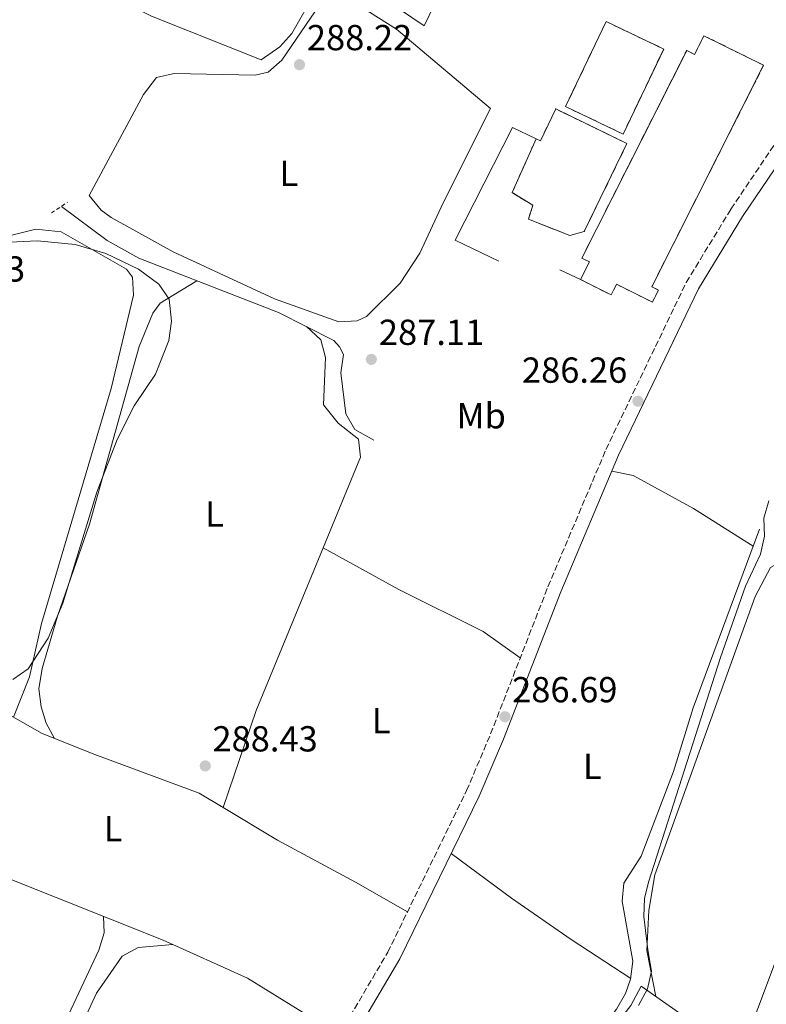
# Model space of a CAD drawing. Units: metres. Extents: x 612039 to 615524, y 4655299 to 4657667.
# Drawn here: x 615075 to 615281, y 4656084 to 4656356 of the extents above; entities that cross this region are included whole.
import ezdxf
from ezdxf.enums import TextEntityAlignment as Align

# ---------------------------------------------------------------- set-up
doc = ezdxf.new("R2010")
doc.units = ezdxf.units.M
doc.header["$MEASUREMENT"] = 0
doc.linetypes.add('DGN Style 2', pattern=[1.7399219301090239, 1.043953158065414, -0.6959687720436097])
doc.linetypes.add('DGN Style 3', pattern=[2.435890702152634, 1.739921930109024, -0.6959687720436097])
for name, color, linetype, lineweight in [('Acequia sin especificar', 4, 'Continuous', 0), ('Camino', 7, 'DGN Style 3', 0), ('construcción   en construcción', 1, 'Continuous', 0), ('construcción en construcción', 1, 'DGN Style 3', 13), ('Cota de punto acotado terreno', 7, 'Continuous', 0), ('Curva de nivel intermedia', 30, 'Continuous', 0), ('Etiqueta de uso rústico', 92, 'Continuous', 0), ('Línea  de muro-pared o tapia', 1, 'Continuous', 13), ('Línea de cambio de uso (parcela vista)', 92, 'Continuous', 0), ('Línea de muro de contención', 1, 'Continuous', 13), ('Margen derecho', 7, 'Continuous', 0), ('Pontón-alcantarilla (pasos de agua)', 1, 'DGN Style 2', 0), ('Punto acotado terreno (símbolo)', 7, 'Continuous', 0)]:
    doc.layers.add(name, color=color, linetype=linetype, lineweight=lineweight)
doc.styles.add('Style-Arial', font='arial.ttf')

# ---------------------------------------------------------------- blocks, each defined once
blk = doc.blocks.new('5PATER')
at = {"layer": 'Punto acotado terreno (símbolo)', "linetype": 'Continuous', "lineweight": 0}
h = blk.add_hatch(color=51, dxfattribs=at)
edge = h.paths.add_edge_path()
edge.add_ellipse((0, 0), major_axis=(-0.1095731443231308, -0.1110710700762829), ratio=0.9994222409660317, start_angle=0, end_angle=360)

msp = doc.modelspace()

# ---------------------------------------------------------------- linework, layer by layer
at = {"layer": 'Acequia sin especificar', "color": 4, "linetype": 'Continuous', "lineweight": 0}
for points in [[(615082.7100000001, 4656452.699999999, 290.1900000000023), (615079.3099999996, 4656422.67, 289.929999999993), (615074.6100000005, 4656403.83, 290.1900000000023), (615072.5999999996, 4656390.51, 290.1900000000023), (615071.6100000005, 4656383.32, 290.1900000000023), (615072.2699999996, 4656379.74, 289.929999999993), (615077.3799999999, 4656374.5, 290.1900000000023), (615111.0499999998, 4656357.359999999, 289.6199999999953), (615141.4199999999, 4656345.24, 289.6600000000035)], [(615086.1100000005, 4656304.66, 288.9199999999983), (615098.7999999998, 4656295.25, 288.9199999999983), (615107.5300000003, 4656290.33, 288.9199999999983), (615146.25, 4656275.27, 288.570000000007), (615161.5099999999, 4656267.57, 288.2599999999948), (615163.1100000005, 4656265.74, 288.2599999999948), (615164.1799999997, 4656263.630000001, 288.2599999999948), (615163.4299999997, 4656258.609999999, 288.2599999999948), (615164.8499999996, 4656247.27, 288.2599999999948), (615167.2999999998, 4656242.9, 288.2599999999948), (615172.5700000003, 4656239.939999999, 288.2599999999948)], [(615205.8300000001, 4656036.76, 285.4100000000035), (615213.9299999997, 4656049.32, 285.75), (615230.3799999999, 4656069.970000001, 285.4100000000035), (615239.7800000003, 4656082.460000001, 286.070000000007), (615242.2199999997, 4656086.800000001, 285.9199999999983), (615243.6699999999, 4656090.680000001, 285.7400000000052), (615244.3099999996, 4656095.67, 285.4600000000065), (615241.3799999999, 4656112.310000001, 285.7400000000052), (615241.8399999999, 4656117.27, 285.4100000000035), (615246.5599999996, 4656124.76, 285.4100000000035), (615255.5300000003, 4656148.199999999, 285.7400000000052), (615261.0099999999, 4656165.800000001, 285.7400000000052), (615279.3499999996, 4656215.33, 285.4100000000035)], [(615012.0800000001, 4656138.99, 290.9400000000023), (615017.9299999997, 4656155.75, 290.9600000000065), (615023.2400000002, 4656176.140000001, 290.9600000000065), (615026.29, 4656183.600000001, 290.9600000000065), (615028.8300000001, 4656183.199999999, 290.429999999993), (615064.0099999999, 4656168.279999999, 289.6399999999995), (615080.7800000003, 4656158.699999999, 288.320000000007), (615095.3399999999, 4656152.880000001, 288.0599999999977)], [(615012.0800000001, 4656138.99, 290.9400000000023), (615018.4100000003, 4656139.039999999, 290.2799999999988), (615023.2599999999, 4656138.039999999, 290.1999999999971), (615042.0599999996, 4656131.210000001, 289.3099999999977), (615070.0599999996, 4656119.130000001, 288.6300000000047), (615114.2999999998, 4656101.539999999, 287.3099999999977), (615137.5999999996, 4656091.02, 286.8999999999942), (615163, 4656075.34, 286.6499999999942)]]:
    msp.add_polyline3d(points, dxfattribs=at)
at = {"layer": 'Camino', "color": 7, "linetype": 'DGN Style 3', "lineweight": 0}
msp.add_polyline3d([(614980.6400000001, 4656006.199999999, 290.4299999999931), (615022.9499999998, 4655986.750000001, 288.4100000000036), (615072.4799999993, 4655959.739999999, 287.8300000000017), (615077.989999999, 4655966.65, 286.800000000003), (615106.0399999983, 4655999.760000002, 285.979999999996), (615119.0300000013, 4656013.600000002, 285.979999999996), (615148.7100000001, 4656051.930000002, 285.6199999999953), (615163.5499999995, 4656076.25, 286.2400000000054), (615176.4599999998, 4656098.170000004, 285.8500000000058), (615198.2699999985, 4656142.940000001, 286.1900000000024), (615204.9400000006, 4656158.63, 286.7599999999947), (615220.8000000013, 4656199.370000003, 286.820000000007), (615236.8599999989, 4656237.370000001, 286.2599999999949), (615259.0900000001, 4656283.620000001, 286.3999999999943), (615271.4599999995, 4656303.91, 286.3899999999995), (615284.01, 4656322.54, 286.0599999999976), (615290.3400000001, 4656330.280000003, 285.7700000000041), (615305.4299999998, 4656346.250000001, 284.7100000000063)], dxfattribs=at)
at = {"layer": 'construcción   en construcción', "color": 1, "linetype": 'Continuous', "lineweight": 0}
for points in [[(615252.8399999999, 4656348.220000001, 287.1600000000035), (615241.6200000001, 4656324.680000001, 286.8999999999942), (615225.6799999997, 4656332.279999999, 287.6900000000023), (615236.8899999997, 4656355.82, 287.9600000000065)], [(615263.9900000002, 4656351.91, 290.6000000000058), (615280.5099999999, 4656343.710000001, 290.6000000000058), (615249.54, 4656282.41, 290.6000000000058), (615251.4000000004, 4656281.470000001, 288.2200000000012), (615249.7000000002, 4656278.119999999, 288.4799999999959), (615239.8099999996, 4656283.119999999, 288.4799999999959), (615238.2999999998, 4656280.130000001, 288.4799999999959), (615229.8099999996, 4656284.42, 288.4799999999959), (615232.2699999996, 4656289.289999999, 288.2200000000012), (615230.1799999997, 4656290.350000001, 287.9600000000065), (615259.2000000002, 4656347.84, 289.0099999999948), (615261.3700000001, 4656346.74, 290.6000000000058)], [(615222.9400000004, 4656331.619999999, 287.429999999993), (615242.6600000003, 4656322.07, 286.8999999999942), (615230.8399999999, 4656297.67, 287.429999999993), (615226.8200000003, 4656296.59, 287.1600000000035), (615215.3700000001, 4656301.140000001, 287.1600000000035), (615216.6100000005, 4656304.949999999, 287.1600000000035), (615210.8799999999, 4656308.5, 287.1600000000035), (615217.5199999996, 4656323.34, 287.429999999993), (615218.7300000006, 4656322.800000001, 287.1600000000035)]]:
    msp.add_polyline3d(points, close=True, dxfattribs=at)
at = {"layer": 'construcción en construcción', "color": 1, "linetype": 'DGN Style 3', "lineweight": 13}
for points in [[(615241.6200000001, 4656324.680000001, 286.8999999999942), (615225.6799999997, 4656332.279999999, 287.6900000000023), (615236.8899999997, 4656355.82, 287.9600000000065), (615252.8399999999, 4656348.220000001, 287.1600000000035), (615241.6200000001, 4656324.680000001, 286.8999999999942)], [(615229.8099999996, 4656284.42, 288.4799999999959), (615232.2699999996, 4656289.289999999, 288.2200000000012), (615230.1799999997, 4656290.350000001, 287.9600000000065), (615259.2000000002, 4656347.84, 289.0099999999948), (615261.3700000001, 4656346.74, 290.6000000000058), (615263.9900000002, 4656351.91, 290.6000000000058), (615280.5099999999, 4656343.710000001, 290.6000000000058), (615249.54, 4656282.41, 290.6000000000058), (615251.4000000004, 4656281.470000001, 288.2200000000012), (615249.7000000002, 4656278.119999999, 288.4799999999959), (615239.8099999996, 4656283.119999999, 288.4799999999959), (615238.2999999998, 4656280.130000001, 288.4799999999959), (615229.8099999996, 4656284.42, 288.4799999999959)], [(615217.5199999996, 4656323.34, 287.429999999993), (615218.7300000006, 4656322.800000001, 287.1600000000035), (615222.9400000004, 4656331.619999999, 287.429999999993), (615242.6600000003, 4656322.07, 286.8999999999942), (615230.8399999999, 4656297.67, 287.429999999993), (615226.8200000003, 4656296.59, 287.1600000000035), (615215.3700000001, 4656301.140000001, 287.1600000000035), (615216.6100000005, 4656304.949999999, 287.1600000000035), (615210.8799999999, 4656308.5, 287.1600000000035), (615217.5199999996, 4656323.34, 287.429999999993)]]:
    msp.add_polyline3d(points, dxfattribs=at)
at = {"layer": 'Curva de nivel intermedia', "color": 30, "linetype": 'Continuous', "lineweight": 0, "flags": 128}
for points, elevation in [([(615072.6700000014, 4656173.710000001), (615076.8700000015, 4656176.649999999), (615082.4800000016, 4656185.140000002), (615086.4700000016, 4656194.8), (615095.9199999997, 4656225.539999997), (615101.5400000011, 4656240.119999997), (615106.2599999995, 4656249.4), (615112.1200000001, 4656258.199999998), (615115.8200000017, 4656267.499999999), (615116.5700000004, 4656272.91), (615115.9700000014, 4656278.999999999), (615113.1000000014, 4656283.100000001), (615107.4500000009, 4656287.3), (615098.4400000009, 4656291.640000001), (615089.8900000014, 4656294.079999999), (615079.4800000021, 4656295.109999999), (615066.0000000016, 4656294.439999999)], 290), ([(615248.4600000017, 4656098.960000002), (615248.0599999994, 4656101.850000001), (615247.3399999996, 4656108.07), (615247.5300000019, 4656113.029999999), (615248.6100000015, 4656117.55), (615268.5300000014, 4656179.770000001), (615275.5099999997, 4656199.560000001), (615279.5900000011, 4656208.4), (615280.6999999997, 4656213.32), (615280.5700000002, 4656218.32), (615281.9200000003, 4656223.140000001)], 285), ([(615245.8800000001, 4656083.439999999), (615248.4000000014, 4656088.029999999), (615249.480000001, 4656092.92), (615248.6600000006, 4656097.779999999), (615248.4600000017, 4656098.960000002)], 285)]:
    msp.add_lwpolyline(points, dxfattribs=dict(at, elevation=elevation))
at = {"layer": 'Línea  de muro-pared o tapia', "color": 1, "linetype": 'Continuous', "lineweight": 13}
msp.add_polyline3d([(615221.3499999996, 4656054.9, 287.1499999999942), (615233.6799999997, 4656070.470000001, 286.8999999999942), (615243.7100000001, 4656083.439999999, 287.429999999993), (615246.6200000001, 4656088.75, 287.1600000000035), (615277.6399999997, 4656067.029999999, 286.3699999999953)], dxfattribs=at)
at = {"layer": 'Línea de cambio de uso (parcela vista)', "color": 92, "linetype": 'Continuous', "lineweight": 0, "extrusion": (-0.08204293118535891, -0.1893025865783029, 0.9784853029848117), "elevation": -931604.1458636916, "flags": 128}
msp.add_lwpolyline([(-1287135.661807221, 4419661.158969932), (-1287143.322496501, 4419662.210751855), (-1287174.069084167, 4419660.465860185)], dxfattribs=at)
at = {"layer": 'Línea de cambio de uso (parcela vista)', "color": 92, "linetype": 'Continuous', "lineweight": 0}
for points in [[(615190.6706999998, 4656367.471200001, 290.0374000000011), (615190.8799999999, 4656367.32, 290.0399999999936), (615190.6399999997, 4656363.350000001, 289.7100000000065), (615186.4900000002, 4656354.609999999, 290.0399999999936), (615166.5800000001, 4656368.17, 290.0399999999936), (615161.2699999996, 4656369.17, 289.7899999999936), (615159.4500000002, 4656368.109999999, 289.7100000000065), (615156.4900000002, 4656364.07, 289.6900000000023), (615149.8700000001, 4656352.52, 290.1000000000058), (615146.5999999996, 4656348.869999999, 290.0500000000029), (615141.4199999999, 4656345.24, 289.6600000000035)], [(615162.9500000002, 4656272.710000001, 287.4499999999971), (615145.0999999996, 4656279.09, 287.6600000000035), (615117.0599999996, 4656292.029999999, 288.570000000007), (615099.8899999997, 4656301.560000001, 288.929999999993), (615097.1399999997, 4656303.630000001, 288.929999999993), (615093.8300000001, 4656307.640000001, 288.929999999993), (615108.8799999999, 4656335.630000001, 288.929999999993), (615112.4800000006, 4656340.32, 288.929999999993), (615117.3600000005, 4656341.41, 288.929999999993), (615139.7300000006, 4656340.960000001, 288.7200000000012), (615143.3200000003, 4656341.84, 288.929999999993), (615147.1100000005, 4656345.130000001, 288.6000000000058), (615159, 4656362.67, 288.0899999999965), (615163.9699999997, 4656363.230000001, 288.0899999999965), (615178.8799999999, 4656353.76, 288.0899999999965), (615204.8899999997, 4656331.779999999, 287.6600000000035), (615191.79, 4656305.680000001, 287.4499999999971), (615185.3600000005, 4656291.680000001, 287.4499999999971), (615179.8899999997, 4656283.430000001, 287.3300000000018), (615170.5999999996, 4656274.210000001, 287.3800000000047), (615167.9699999997, 4656272.939999999, 287.4499999999971), (615162.9500000002, 4656272.710000001, 287.4499999999971)], [(615028.6600000003, 4656183.230000001, 290.4700000000012), (615031.9400000004, 4656195.930000001, 290.0399999999936), (615040.3700000001, 4656223.029999999, 290.0399999999936), (615054, 4656285.5, 289.9199999999983), (615055.9000000004, 4656288.680000001, 289.8300000000018), (615060.1100000005, 4656291.42, 289.9900000000052), (615071.2599999999, 4656296.41, 289.8300000000018), (615079.0700000003, 4656298.380000001, 289.8300000000018), (615086.0499999998, 4656297.59, 289.8300000000018), (615104.1500000004, 4656287.24, 289.8300000000018), (615105.7999999998, 4656285.08, 289.8300000000018), (615106.0999999996, 4656280.08, 289.8300000000018), (615099.9199999999, 4656254.27, 289.8300000000018), (615080.5899999999, 4656189.15, 289.8300000000018), (615077.25, 4656174.439999999, 290.3000000000029), (615072.9000000004, 4656163.210000001, 288.9400000000023)], [(615123.5599999996, 4656284.09, 288.7799999999988), (615113.4100000003, 4656277.869999999, 288.7799999999988), (615111.3799999999, 4656275.109999999, 288.7799999999988), (615107.6100000005, 4656265.850000001, 288.1900000000023), (615093.8899999997, 4656216.65, 288.1399999999995), (615085.0199999996, 4656191.220000001, 288.3500000000058), (615080.8300000001, 4656176.730000001, 288.3399999999965), (615079.9000000004, 4656171.100000001, 288.3500000000058), (615080.5499999998, 4656166.15, 288.5599999999977), (615081.8799999999, 4656161.609999999, 288.5599999999977), (615084.2400000002, 4656157.32, 288.2599999999948)], [(615130.8497000001, 4656138.2294, 288.1900000000023), (615140.04, 4656165.100000001, 288.1900000000023), (615168.9299999997, 4656235.210000001, 288.1900000000023), (615168.3600000005, 4656240.199999999, 288.1900000000023), (615162.7300000006, 4656244.67, 288.4100000000035), (615158.6699999999, 4656249.710000001, 288.4100000000035), (615159.2000000002, 4656262.82, 288.4100000000035), (615157.9299999997, 4656267.75, 288.1699999999983), (615153.9400000004, 4656271.390000001, 288.4100000000035)], [(615277.6100000005, 4656210.619999999, 285.4400000000023), (615261.1100000005, 4656221, 286.6000000000058), (615244.3499999996, 4656230.180000001, 286.7899999999936), (615238.4699999997, 4656231.4, 286.429999999993)], [(615158.5899999999, 4656210.109999999, 289.1600000000035), (615179.4900000002, 4656198.57, 287.679999999993), (615202.8899999997, 4656186.960000001, 288.0299999999988), (615213.1500000004, 4656179.720000001, 287.4900000000052)], [(615250.6600000003, 4656085.92, 284), (615248.1299999999, 4656098.680000001, 284.2100000000065), (615248.75, 4656109.689999999, 284.2100000000065), (615250.3700000001, 4656119.57, 284.2100000000065), (615278.1600000003, 4656196.630000001, 284.2100000000065), (615282.4400000004, 4656204.720000001, 284.2100000000065), (615285.8099999996, 4656206.65, 284), (615288.3399999999, 4656206.67, 284), (615307.8799999999, 4656194.58, 284), (615317.4425999997, 4656189.423400001, 283.8423999999941)], [(615273.9600000001, 4656069.609999999, 284), (615293.8099999996, 4656122.390000001, 284), (615307.0999999996, 4656154.779999999, 283.8099999999977), (615318.3099999996, 4656188.949999999, 283.7899999999936)], [(615181.9199999999, 4656109.380000001, 287.0500000000029), (615167.5300000003, 4656117.560000001, 287.8999999999942), (615145.8899999997, 4656129.16, 287.7100000000065), (615130.8497000001, 4656138.2294, 288.2029999999941)], [(615194.0300000003, 4656125.550000001, 287.1499999999942), (615210.7300000006, 4656113.109999999, 285.7700000000041), (615227.1799999997, 4656101.699999999, 286.2100000000065), (615243.7000000002, 4656090.869999999, 285.7299999999959)], [(615057.5499999998, 4656029.119999999, 288.5399999999936), (615062.1900000004, 4656030.210000001, 287.9100000000035), (615065.8099999996, 4656033.560000001, 287.6600000000035), (615096.4900000002, 4656098.75, 288.1199999999953), (615097.9299999997, 4656103.539999999, 288.1199999999953), (615097.79, 4656108.109999999, 287.8000000000029)], [(615072.3799999999, 4656021.859999999, 287.8300000000018), (615070.7599999999, 4656026.859999999, 287.5), (615070.6500000004, 4656031.890000001, 287.5), (615071.2300000006, 4656033.730000001, 287.5), (615095.8099999996, 4656086.859999999, 287.8999999999942), (615102.9199999999, 4656097.100000001, 287.8300000000018), (615107.3700000001, 4656099.52, 287.5800000000018), (615116.9900000002, 4656100.33, 287.2599999999948)]]:
    msp.add_polyline3d(points, dxfattribs=at)
at = {"layer": 'Línea de muro de contención', "color": 1, "linetype": 'Continuous', "lineweight": 13, "extrusion": (0.00334635875143678, 0.006963421225192462, 0.9999701558786379), "elevation": 34769.83046706597, "flags": 128}
msp.add_lwpolyline([(615202.8233748692, 4656160.231217839), (615190.7334425644, 4656166.041358704), (615206.5342576343, 4656197.222114678), (615213.1142207898, 4656194.112036749)], dxfattribs=at)
at = {"layer": 'Línea de muro de contención', "color": 1, "linetype": 'Continuous', "lineweight": 13, "extrusion": (-0.03709967522280173, 0.01748152235280902, 0.9991586513034809), "elevation": 58861.56198327392, "flags": 128}
msp.add_lwpolyline([(-4474336.775864124, -1427003.200586327), (-4474336.775864124, -1427009.540184106)], dxfattribs=at)
at = {"layer": 'Margen derecho', "color": 7, "linetype": 'Continuous', "lineweight": 0}
msp.add_polyline3d([(615314.3099999981, 4656342.54, 284.7100000000063), (615287.0700000002, 4656320.260000003, 286.0599999999976), (615274.6600000003, 4656301.850000001, 286.3899999999995), (615262.4400000006, 4656281.800000002, 286.3999999999943), (615240.3399999992, 4656235.809999999, 286.2599999999949), (615224.3199999996, 4656197.940000002, 286.820000000007), (615208.4699999976, 4656157.199999999, 286.7599999999947), (615201.7300000008, 4656141.36, 286.1900000000024), (615179.8199999994, 4656096.370000001, 285.8500000000058), (615166.8199999996, 4656074.29, 286.2400000000054), (615151.8500000006, 4656049.77, 285.6199999999953), (615121.9299999982, 4656011.13, 285.979999999996), (615108.8799999993, 4655997.219999999, 285.979999999996), (615080.9400000017, 4655964.230000001, 286.800000000003), (615058.5499999997, 4655936.170000004, 287.4600000000063), (615021.3000000003, 4655894.699999999, 287.4600000000063), (615003.9200000018, 4655869.469999999, 287.6699999999982), (614973.0000000002, 4655841.330000003, 287.9600000000065), (614959.0100000004, 4655831.190000001, 288.479999999996), (614956.9800000007, 4655815.5, 288.0299999999989), (614951.7800000017, 4655742.960000002, 287.7599999999947), (614948.7799999998, 4655731.370000003, 287.5500000000029)], dxfattribs=at)
at = {"layer": 'Pontón-alcantarilla (pasos de agua)', "color": 1, "linetype": 'DGN Style 2', "lineweight": 0, "extrusion": (-0.05148026189740539, -0.03393541926958114, 0.998097274795384), "elevation": -189389.2110298344, "flags": 128}
msp.add_lwpolyline([(-3549111.132363652, 3070411.311432139), (-3549111.132363652, 3070416.663450449)], dxfattribs=at)

# ---------------------------------------------------------------- block references
at = {"layer": 'Punto acotado terreno (símbolo)', "color": 7, "linetype": 'Continuous', "lineweight": 0, "xscale": 10, "yscale": 10, "zscale": 10}
for p in [(615152.0199999983, 4656343.88, 288.2200000000012), (615171.909999999, 4656262.300000002, 287.110000000001), (615245.7100000002, 4656250.730000001, 286.2599999999952), (615208.8900000001, 4656163.370000003, 286.6900000000023), (615125.9400000003, 4656149.760000003, 288.429999999993)]:
    msp.add_blockref('5PATER', p, dxfattribs=at)

# ---------------------------------------------------------------- texts
at = {"layer": 'Cota de punto acotado terreno', "color": 7, "linetype": 'Continuous', "lineweight": 0, "style": 'Style-Arial'}
for s, p in [('288.22', (615154.0700000006, 4656347.88, 288.2200000000012)), ('291.93', (615046.9200000026, 4656283.830000003, 291.929999999993)), ('287.11', (615173.9899999984, 4656266.3, 287.1100000000006)), ('286.26', (615213.6000000023, 4656255.830000003, 286.2599999999948)), ('286.69', (615210.8799999999, 4656167.370000001, 286.6900000000023)), ('288.43', (615127.9200000003, 4656153.760000001, 288.429999999993))]:
    msp.add_text(s, height=7.000000000000002, dxfattribs=at).set_placement(p)
at = {"layer": 'Etiqueta de uso rústico', "color": 92, "linetype": 'Continuous', "lineweight": 0, "style": 'Style-Arial'}
for s, p in [('L', (615149.0714203793, 4656313.810009997, 288.0399999999936)), ('Mb', (615202.3202462426, 4656246.69001, 286.929999999993)), ('L', (615128.4914203798, 4656219.480009998, 289.4900000000052)), ('L', (615174.6414203796, 4656162.300010001, 287.4600000000065)), ('L', (615233.0714203794, 4656149.660009998, 285.8399999999965)), ('L', (615100.4314203794, 4656132.380009998, 287.9799999999959))]:
    msp.add_text(s, height=7.000000000000002, dxfattribs=at).set_placement(p, align=Align.MIDDLE_CENTER)

doc.saveas('drawing.dxf')
